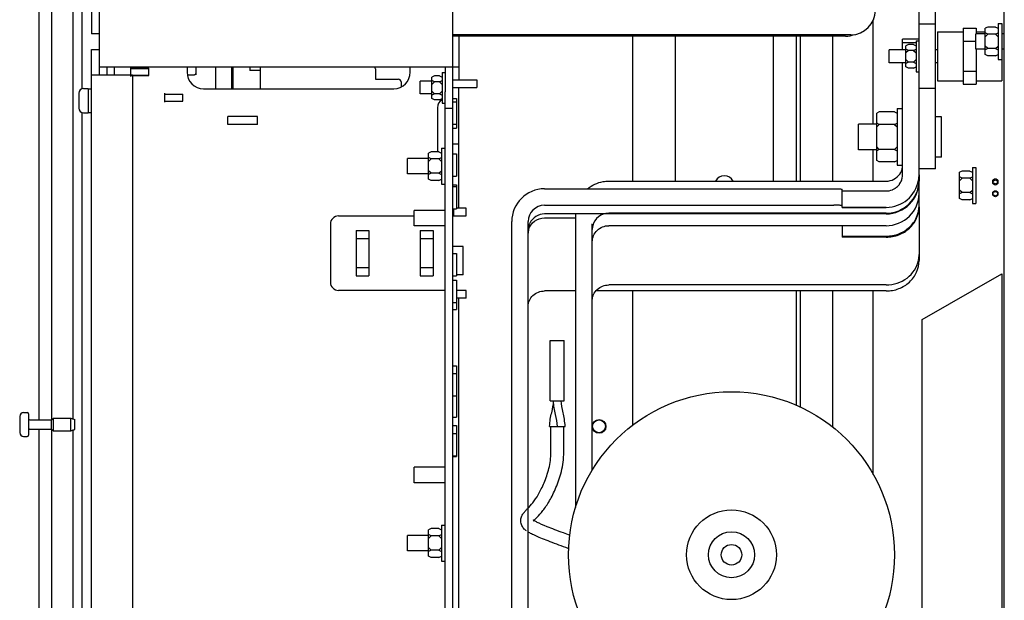
# Paper-space layout '177R0352_4_3' of a CAD drawing. Units: millimetres. Extents: x 0 to 864, y 0 to 559.
# Drawn here: x 511 to 569, y 384 to 418 of the extents above; entities that cross this region are included whole.
import ezdxf

# ---------------------------------------------------------------- set-up
doc = ezdxf.new("R2010")
doc.units = ezdxf.units.MM
doc.header["$LTSCALE"] = 47.498
doc.linetypes.add('HIDDEN', pattern=[0.2, 0.1, -0.1])
doc.layers.get('0').update_dxf_attribs({"linetype": 'CONTINUOUS'})
for name, color, linetype in [('0007___ALL__SURFS__ASM', 7, 'CONTINUOUS'), ('001_ALUMINUM_BUS', 7, 'CONTINUOUS'), ('02___PRT_ALL_AXES', 7, 'CONTINUOUS'), ('2D_ITEMS', 7, 'CONTINUOUS'), ('DATUM', 7, 'CONTINUOUS'), ('DEFAULT_2', 8, 'HIDDEN'), ('EUPEC_BUS_WORK', 7, 'CONTINUOUS'), ('GEVIND', 7, 'CONTINUOUS'), ('IXYS_BUS_WORK', 7, 'CONTINUOUS'), ('NOTES', 7, 'CONTINUOUS'), ('ROUNDS', 7, 'CONTINUOUS')]:
    doc.layers.add(name, color=color, linetype=linetype)

psp = doc.layouts.new('177R0352_4_3')

# ---------------------------------------------------------------- linework, layer by layer
at = {"color": 7, "linetype": 'CONTINUOUS'}
for p, q in [((568.517, 259.336), (568.517, 529.336)), ((515.162, 481.771), (515.162, 417.271)), ((536.282, 302.086), (536.282, 422.569)), ((564.493, 409.381), (564.493, 422.076)), ((515.612, 418.771), (515.612, 414.871)), ((564.493, 417.841), (563.533, 417.841)), ((568.157, 417.886), (568.367, 417.886)), ((568.157, 417.886), (568.157, 415.786)), ((568.367, 417.886), (568.367, 414.541)), ((515.612, 417.271), (515.162, 417.271)), ((564.617, 417.391), (566.117, 417.391)), ((564.617, 417.391), (564.617, 414.541)), ((566.117, 417.605), (566.867, 417.605)), ((566.117, 417.605), (566.117, 414.327)), ((567.407, 417.286), (566.844, 417.286)), ((566.844, 416.386), (566.844, 417.286)), ((566.867, 417.605), (566.867, 417.286)), ((566.867, 417.391), (567.407, 417.391)), ((567.557, 417.676), (567.407, 417.601)), ((567.407, 416.071), (567.407, 417.601)), ((567.557, 417.256), (567.407, 417.331)), ((567.557, 417.256), (567.407, 417.106)), ((568.007, 417.676), (567.557, 417.676)), ((568.007, 417.256), (567.557, 417.256)), ((568.007, 417.676), (568.157, 417.601)), ((568.007, 417.256), (568.157, 417.331)), ((568.007, 417.256), (568.157, 417.106)), ((568.517, 417.286), (568.367, 417.286)), ((549.294, 408.67), (549.294, 417.136)), ((555.009, 417.136), (555.009, 408.67)), ((563.533, 416.972), (562.573, 416.972)), ((562.91, 416.659), (562.76, 416.584)), ((563.21, 416.659), (562.91, 416.659)), ((563.21, 416.659), (563.36, 416.584)), ((563.36, 416.866), (563.533, 416.866)), ((563.36, 416.866), (563.36, 415.066)), ((566.117, 416.845), (566.844, 416.845)), ((515.162, 327.121), (515.162, 416.371)), ((515.162, 416.371), (515.612, 416.371)), ((562.76, 416.341), (561.782, 416.341)), ((561.782, 415.591), (561.782, 416.341)), ((562.76, 415.348), (562.76, 416.584)), ((562.91, 416.312), (562.76, 416.387)), ((562.91, 416.312), (562.76, 416.162)), ((563.21, 416.312), (562.91, 416.312)), ((563.21, 416.312), (563.36, 416.387)), ((563.21, 416.312), (563.36, 416.162)), ((564.617, 416.341), (564.493, 416.341)), ((567.407, 416.386), (566.844, 416.386)), ((566.867, 416.386), (566.867, 414.327)), ((567.557, 416.416), (567.407, 416.566)), ((567.557, 416.416), (567.407, 416.341)), ((567.557, 415.996), (567.407, 416.071)), ((568.007, 416.416), (567.557, 416.416)), ((568.007, 416.416), (568.157, 416.566)), ((568.007, 416.416), (568.157, 416.341)), ((568.007, 415.996), (568.157, 416.071)), ((568.517, 416.386), (568.367, 416.386)), ((562.76, 415.591), (561.782, 415.591)), ((562.91, 415.619), (562.76, 415.769)), ((562.91, 415.619), (562.76, 415.544)), ((563.21, 415.619), (562.91, 415.619)), ((563.21, 415.619), (563.36, 415.769)), ((563.21, 415.619), (563.36, 415.544)), ((564.617, 415.591), (564.493, 415.591)), ((568.007, 415.996), (567.557, 415.996)), ((568.157, 415.786), (568.367, 415.786)), ((536.282, 415.321), (515.612, 415.321)), ((522.414, 415.321), (522.414, 414.073)), ((523.363, 414.073), (523.363, 415.321)), ((525.017, 415.321), (525.017, 414.073)), ((535.659, 415.021), (535.659, 413.221)), ((535.659, 415.021), (535.832, 415.021)), ((536.627, 415.336), (536.282, 415.336)), ((562.91, 415.273), (562.76, 415.348)), ((563.21, 415.273), (562.91, 415.273)), ((563.21, 415.273), (563.36, 415.348)), ((563.36, 415.066), (563.533, 415.066)), ((566.117, 415.087), (566.867, 415.087)), ((515.912, 414.871), (515.162, 414.871)), ((535.209, 414.814), (535.059, 414.739)), ((535.059, 413.503), (535.059, 414.739)), ((535.209, 414.467), (535.059, 414.542)), ((535.209, 414.467), (535.059, 414.317)), ((535.509, 414.814), (535.209, 414.814)), ((535.509, 414.467), (535.209, 414.467)), ((535.509, 414.814), (535.659, 414.739)), ((535.509, 414.467), (535.659, 414.542)), ((535.509, 414.467), (535.659, 414.317)), ((535.832, 414.35), (535.832, 413.891)), ((537.692, 414.595), (537.692, 414.145)), ((564.617, 414.541), (566.117, 414.541)), ((566.867, 414.541), (568.367, 414.541)), ((535.209, 413.774), (535.059, 413.924)), ((535.209, 413.774), (535.059, 413.699)), ((535.509, 413.774), (535.209, 413.774)), ((535.509, 413.774), (535.659, 413.924)), ((535.509, 413.774), (535.659, 413.699)), ((536.282, 414.145), (537.692, 414.145)), ((564.493, 414.091), (563.533, 414.091)), ((563.533, 409.054), (563.533, 414.091)), ((566.117, 414.327), (566.867, 414.327)), ((535.209, 413.428), (535.059, 413.503)), ((535.509, 413.428), (535.209, 413.428)), ((535.509, 413.428), (535.659, 413.503)), ((535.659, 413.221), (535.832, 413.221)), ((536.282, 413.498), (536.507, 413.498)), ((536.282, 413.297), (536.507, 413.297)), ((536.507, 413.498), (536.507, 411.767)), ((536.282, 412.921), (535.832, 412.921)), ((561.208, 412.719), (561.058, 412.644)), ((561.058, 409.867), (561.058, 412.644)), ((562.108, 412.719), (561.208, 412.719)), ((562.108, 412.719), (562.258, 412.644)), ((562.258, 412.906), (562.573, 412.906)), ((562.258, 412.906), (562.258, 409.606)), ((561.208, 411.988), (561.058, 412.063)), ((562.108, 411.988), (562.258, 412.063)), ((536.282, 411.992), (536.507, 411.992)), ((536.282, 411.767), (536.507, 411.767)), ((561.208, 411.988), (561.058, 411.838)), ((562.108, 411.988), (561.208, 411.988)), ((562.108, 411.988), (562.258, 411.838)), ((535.022, 410.387), (534.872, 410.312)), ((534.872, 408.782), (534.872, 410.312)), ((535.472, 410.387), (535.022, 410.387)), ((535.472, 410.387), (535.622, 410.312)), ((535.622, 410.597), (535.622, 408.497)), ((535.622, 410.597), (535.832, 410.597)), ((536.627, 410.836), (536.282, 410.836)), ((561.208, 410.524), (561.058, 410.674)), ((561.208, 410.524), (561.058, 410.449)), ((562.108, 410.524), (561.208, 410.524)), ((562.108, 410.524), (562.258, 410.674)), ((562.108, 410.524), (562.258, 410.449)), ((533.627, 409.097), (533.627, 409.997)), ((534.872, 409.997), (533.627, 409.997)), ((535.022, 409.967), (534.872, 410.042)), ((535.022, 409.967), (534.872, 409.817)), ((535.472, 409.967), (535.022, 409.967)), ((535.472, 409.967), (535.622, 410.042)), ((535.472, 409.967), (535.622, 409.817)), ((536.282, 410.266), (536.507, 410.266)), ((536.507, 410.266), (536.507, 408.961)), ((561.208, 409.792), (561.058, 409.867)), ((562.108, 409.792), (561.208, 409.792)), ((562.108, 409.792), (562.258, 409.867)), ((535.022, 409.127), (534.872, 409.277)), ((535.472, 409.127), (535.622, 409.277)), ((562.258, 409.606), (562.573, 409.606)), ((564.493, 409.381), (563.533, 409.381)), ((566.049, 409.261), (565.899, 409.186)), ((565.899, 407.656), (565.899, 409.186)), ((566.499, 409.261), (566.049, 409.261)), ((566.499, 409.261), (566.649, 409.186)), ((566.649, 409.471), (566.859, 409.471)), ((566.649, 409.471), (566.649, 407.371)), ((566.859, 409.471), (566.859, 407.371)), ((534.872, 409.097), (533.627, 409.097)), ((535.022, 409.127), (534.872, 409.052)), ((535.022, 408.707), (534.872, 408.782)), ((535.472, 409.127), (535.022, 409.127)), ((535.472, 408.707), (535.022, 408.707)), ((535.472, 409.127), (535.622, 409.052)), ((535.472, 408.707), (535.622, 408.782)), ((536.282, 408.961), (536.507, 408.961)), ((563.533, 409.047), (563.533, 408.715)), ((563.533, 407.236), (563.533, 408.673)), ((566.049, 408.841), (565.899, 408.916)), ((566.049, 408.841), (565.899, 408.691)), ((566.499, 408.841), (566.049, 408.841)), ((566.499, 408.841), (566.649, 408.916)), ((566.499, 408.841), (566.649, 408.691)), ((535.622, 408.497), (535.832, 408.497)), ((536.282, 408.46), (536.507, 408.46)), ((536.282, 408.347), (536.507, 408.347)), ((536.507, 408.46), (536.507, 407.042)), ((566.049, 408.001), (565.899, 408.151)), ((566.499, 408.001), (566.649, 408.151)), ((566.049, 408.001), (565.899, 407.926)), ((566.049, 407.581), (565.899, 407.656)), ((566.499, 408.001), (566.049, 408.001)), ((566.499, 407.581), (566.049, 407.581)), ((566.499, 408.001), (566.649, 407.926)), ((566.499, 407.581), (566.649, 407.656)), ((534.032, 406.055), (534.032, 406.955)), ((535.832, 406.955), (534.032, 406.955)), ((536.282, 407.042), (536.507, 407.042)), ((536.627, 407.086), (536.507, 407.086)), ((559.033, 407.136), (561.613, 407.136)), ((563.533, 407.177), (563.533, 404.382)), ((566.649, 407.371), (566.859, 407.371)), ((561.613, 406.797), (545.398, 406.797)), ((535.832, 406.055), (534.032, 406.055)), ((544.438, 391.75), (544.438, 406.177)), ((561.613, 406.066), (545.398, 406.066)), ((559.033, 405.456), (561.613, 405.456)), ((536.894, 404.845), (536.282, 404.845)), ((536.894, 403.195), (536.894, 404.845)), ((536.282, 404.447), (536.507, 404.447)), ((536.507, 404.447), (536.507, 403.142)), ((536.282, 403.142), (536.507, 403.142)), ((536.282, 402.882), (536.507, 402.882)), ((536.894, 403.195), (536.507, 403.195)), ((536.507, 402.882), (536.507, 401.173)), ((563.717, 400.576), (568.367, 403.261)), ((568.367, 403.261), (568.367, 371.011)), ((561.613, 402.601), (545.398, 402.601)), ((536.627, 401.836), (536.507, 401.836)), ((536.282, 401.577), (536.507, 401.577)), ((536.282, 401.173), (536.507, 401.173)), ((563.717, 373.696), (563.717, 400.576)), ((536.282, 397.885), (536.507, 397.885)), ((536.507, 397.885), (536.507, 394.872)), ((536.282, 397.435), (536.507, 397.435)), ((536.282, 396.13), (536.507, 396.13)), ((510.971, 394.921), (510.971, 393.976)), ((511.196, 395.146), (511.412, 395.146)), ((512.837, 394.718), (512.942, 394.823)), ((512.942, 394.073), (512.942, 394.823)), ((512.942, 394.823), (513.962, 394.823)), ((513.962, 394.073), (513.962, 394.823)), ((513.962, 394.823), (514.187, 394.748)), ((536.282, 394.872), (536.507, 394.872)), ((511.562, 394.718), (512.837, 394.718)), ((512.837, 394.178), (512.837, 394.718)), ((514.187, 394.148), (514.187, 394.748)), ((536.282, 394.383), (536.507, 394.383)), ((536.507, 394.383), (536.507, 392.58)), ((511.196, 393.751), (511.412, 393.751)), ((511.562, 394.178), (512.837, 394.178)), ((512.837, 394.178), (512.942, 394.073)), ((512.942, 394.073), (513.962, 394.073)), ((513.962, 394.073), (514.187, 394.148)), ((536.282, 393.93), (536.507, 393.93)), ((536.282, 392.625), (536.507, 392.625)), ((536.282, 392.58), (536.507, 392.58)), ((535.832, 391.945), (534.032, 391.945)), ((534.032, 391.045), (534.032, 391.945)), ((535.832, 391.045), (534.032, 391.045)), ((535.622, 388.57), (535.832, 388.57)), ((535.622, 388.57), (535.622, 386.47)), ((534.872, 387.97), (533.627, 387.97)), ((533.627, 387.07), (533.627, 387.97)), ((535.022, 388.36), (534.872, 388.285)), ((534.872, 386.755), (534.872, 388.285)), ((535.022, 387.94), (534.872, 388.015)), ((535.022, 387.94), (534.872, 387.79)), ((535.472, 388.36), (535.022, 388.36)), ((535.472, 387.94), (535.022, 387.94)), ((535.472, 388.36), (535.622, 388.285)), ((535.472, 387.94), (535.622, 388.015)), ((535.472, 387.94), (535.622, 387.79)), ((534.872, 387.07), (533.627, 387.07)), ((535.022, 387.1), (534.872, 387.25)), ((535.022, 387.1), (534.872, 387.025)), ((535.022, 386.68), (534.872, 386.755)), ((535.472, 387.1), (535.022, 387.1)), ((535.472, 387.1), (535.622, 387.25)), ((535.472, 387.1), (535.622, 387.025)), ((535.472, 386.68), (535.622, 386.755)), ((535.472, 386.68), (535.022, 386.68)), ((535.622, 386.47), (535.832, 386.47))]:
    psp.add_line(p, q, dxfattribs=at)
at = {"color": 3, "linetype": 'CONTINUOUS'}
for p, q in [((563.533, 414.091), (563.533, 421.861)), ((546.782, 417.136), (546.782, 408.67)), ((562.573, 416.758), (562.573, 416.972)), ((562.573, 409.054), (562.573, 415.591)), ((516.062, 415.321), (516.062, 414.871)), ((523.442, 414.073), (523.442, 415.321)), ((524.417, 415.321), (524.417, 415.134)), ((525.017, 415.134), (524.417, 415.134)), ((535.832, 415.321), (535.832, 414.35)), ((536.627, 415.336), (536.627, 414.595)), ((536.282, 414.595), (537.692, 414.595)), ((535.832, 330.145), (535.832, 413.891)), ((536.627, 407.086), (536.627, 414.145)), ((535.382, 412.962), (535.382, 410.387)), ((545.398, 408.67), (561.613, 408.67)), ((559.033, 408.095), (561.613, 408.095)), ((537.062, 407.086), (536.627, 407.086)), ((537.062, 406.636), (537.062, 407.086)), ((529.607, 406.636), (534.032, 406.636)), ((536.282, 406.636), (537.062, 406.636)), ((543.478, 389.602), (543.478, 406.755)), ((529.127, 406.156), (529.127, 402.766)), ((530.627, 405.785), (530.627, 403.137)), ((530.627, 405.785), (531.377, 405.785)), ((531.377, 405.785), (531.377, 403.137)), ((534.377, 405.785), (534.377, 403.137)), ((534.377, 405.785), (535.127, 405.785)), ((535.127, 405.785), (535.127, 403.137)), ((530.627, 405.309), (531.377, 405.309)), ((534.377, 405.309), (535.127, 405.309)), ((530.627, 403.613), (531.377, 403.613)), ((534.377, 403.613), (535.127, 403.613)), ((530.627, 403.137), (531.377, 403.137)), ((534.377, 403.137), (535.127, 403.137)), ((535.832, 402.286), (529.607, 402.286)), ((537.062, 402.286), (536.507, 402.286)), ((537.062, 401.836), (537.062, 402.286)), ((546.782, 402.25), (546.782, 394.381)), ((537.062, 401.836), (536.627, 401.836)), ((536.627, 373.345), (536.627, 401.836))]:
    psp.add_line(p, q, dxfattribs=at)
at = {"color": 2, "linetype": 'CONTINUOUS'}
for p, q in [((541.944, 394.336), (542.844, 394.336)), ((542.019, 392.836), (542.019, 394.336)), ((542.769, 392.836), (542.769, 394.336))]:
    psp.add_line(p, q, dxfattribs=at)
at = {"color": 7, "linetype": 'CONTINUOUS'}
for radius in [1.343, 0.6]:
    psp.add_circle((552.572, 386.836), radius, dxfattribs=at)
at = {"color": 3, "linetype": 'CONTINUOUS'}
for centre, radius, start, end in [((535.907, 412.962), 0.525, 118.78918, 180), ((561.644, 409.611), 0.93, 328.2517, 340.59093), ((561.653, 409.608), 0.919, 340.62341, 348.47217), ((561.641, 409.613), 0.933, 325.59895, 328.24967), ((561.612, 409.055), 0.961, 326.82308, 334.21007), ((561.614, 409.054), 0.959, 334.21371, 340.74191), ((561.614, 409.054), 0.959, 340.74651, 346.83846), ((561.617, 409.054), 0.956, 346.8412, 348.74353), ((561.612, 409.054), 0.961, 348.75375, 358.21317), ((561.618, 409.054), 0.954, 358.21883, 359.99925), ((561.614, 409.054), 0.958, 291.67831, 293.28656), ((561.612, 409.058), 0.963, 293.29481, 303.62214), ((561.615, 409.053), 0.957, 303.63479, 304.16225), ((561.609, 409.06), 0.966, 304.22829, 323.20484), ((561.615, 409.054), 0.958, 323.26989, 326.81548), ((529.607, 406.156), 0.48, 90, 180), ((529.607, 402.766), 0.48, 180, 270)]:
    psp.add_arc(centre, radius, start, end, dxfattribs=at)
at = {"color": 7, "linetype": 'CONTINUOUS'}
for centre, radius, start, end in [((552.152, 408.376), 0.6, 29.42954, 150.57046), ((561.613, 409.056), 1.919, 269.97844, 349.96577), ((561.614, 408.716), 1.919, 269.97289, 358.71977), ((561.612, 409.055), 1.921, 350.00144, 359.98872), ((545.397, 405.838), 0.96, 89.98026, 167.10737), ((545.399, 405.838), 0.962, 167.15417, 179.97607), ((561.873, 404.383), 1.66, 348.12694, 349.23583), ((561.874, 404.382), 1.659, 349.2395, 359.97972), ((511.196, 394.921), 0.225, 90, 180), ((511.196, 393.976), 0.225, 180, 270)]:
    psp.add_arc(centre, radius, start, end, dxfattribs=at)
at = {"color": 3, "linetype": 'CONTINUOUS'}
for points, knots in [([(544.159, 408.228), (544.415, 408.438), (544.843, 408.633), (545.286, 408.67), (545.398, 408.67)], [0, 0, 0, 0, 0.747301, 1, 1, 1, 1]), ([(561.613, 408.67), (561.768, 408.67), (562.082, 408.745), (562.324, 408.959), (562.411, 409.086)], [0, 0, 0, 0, 0.502372, 1, 1, 1, 1])]:
    psp.add_open_spline(points, degree=3, knots=knots, dxfattribs=at)
psp.add_open_spline([(561.613, 408.095), (561.733, 408.095), (561.856, 408.119), (561.968, 408.163)], degree=3, dxfattribs=at)
at = {"color": 7, "linetype": 'CONTINUOUS'}
for points, knots in [([(561.613, 406.066), (562.101, 406.066), (563.112, 406.454), (563.533, 407.46), (563.533, 407.939)], [0, 0, 0, 0, 0.504336, 1, 1, 1, 1]), ([(561.613, 405.456), (561.862, 405.456), (562.36, 405.546), (562.997, 405.937), (563.43, 406.529), (563.533, 407.004), (563.533, 407.236)], [0, 0, 0, 0, 0.258657, 0.512333, 0.758786, 1, 1, 1, 1]), ([(544.438, 405.129), (544.438, 405.369), (544.648, 405.872), (545.154, 406.066), (545.398, 406.066)], [0, 0, 0, 0, 0.495664, 1, 1, 1, 1]), ([(561.613, 402.601), (562.042, 402.601), (562.908, 402.87), (563.413, 403.64), (563.497, 404.041)], [0, 0, 0, 0, 0.511651, 1, 1, 1, 1]), ([(544.438, 401.711), (544.438, 401.941), (544.66, 402.428), (545.155, 402.601), (545.398, 402.601)], [0, 0, 0, 0, 0.486653, 1, 1, 1, 1])]:
    psp.add_open_spline(points, degree=3, knots=knots, dxfattribs=at)
at = {"color": 2, "linetype": 'CONTINUOUS'}
for points in [[(541.944, 394.336), (541.944, 394.632), (542.068, 395.155), (542.169, 395.604), (542.169, 395.836)], [(542.394, 394.336), (542.394, 394.557), (542.293, 395.019), (542.169, 395.548), (542.169, 395.836)], [(542.844, 394.336), (542.844, 394.624), (542.72, 395.152), (542.619, 395.614), (542.619, 395.836)]]:
    psp.add_open_spline(points, degree=3, dxfattribs=at)
for points, knots in [([(540.585, 388.235), (540.542, 388.267), (540.442, 388.353), (540.305, 388.529), (540.235, 388.8), (540.285, 389.057), (540.398, 389.254), (540.531, 389.407), (540.713, 389.593), (540.958, 389.849), (541.287, 390.338), (541.627, 391.021), (541.928, 391.861), (542.019, 392.498), (542.019, 392.836)], [0, 0, 0, 0, 0.04, 0.1, 0.16, 0.22, 0.28, 0.34, 0.4, 0.52, 0.64, 0.76, 0.88, 1, 1, 1, 1]), ([(541.001, 388.791), (541, 388.788), (541.006, 388.807), (541.074, 388.89), (541.242, 389.061), (541.551, 389.384), (541.943, 389.97), (542.317, 390.725), (542.658, 391.67), (542.769, 392.43), (542.769, 392.836)], [0, 0, 0, 0, 0.076923, 0.153846, 0.230769, 0.384615, 0.538462, 0.692308, 0.846154, 1, 1, 1, 1]), ([(541.031, 388.838), (541.016, 388.85), (540.988, 388.875), (540.991, 388.881), (541.01, 388.82), (541.001, 388.793), (541.001, 388.791)], [0, 0, 0, 0, 0.170678, 0.447119, 0.723559, 1, 1, 1, 1]), ([(543.134, 387.964), (543.005, 388.012), (542.519, 388.192), (541.74, 388.49), (541.257, 388.7), (541.084, 388.8), (541.041, 388.83), (541.031, 388.838)], [0, 0, 0, 0, 0.11798, 0.445711, 0.773442, 0.937307, 1, 1, 1, 1]), ([(543.069, 387.189), (543.055, 387.194), (542.86, 387.266), (542.301, 387.472), (541.467, 387.792), (540.963, 388.008), (540.746, 388.128), (540.687, 388.165)], [0, 0, 0, 0, 0.01293, 0.182165, 0.520636, 0.859108, 1, 1, 1, 1])]:
    psp.add_open_spline(points, degree=3, knots=knots, dxfattribs=at)
at = {"layer": '0007___ALL__SURFS__ASM', "color": 6, "linetype": 'CONTINUOUS'}
for p, q in [((567.842, 407.961), (567.842, 407.909)), ((568.141, 407.909), (568.141, 407.961))]:
    psp.add_line(p, q, dxfattribs=at)
for points in [[(567.842, 408.663), (567.841, 408.643), (567.841, 408.607), (567.842, 408.587)], [(568.141, 408.587), (568.142, 408.607), (568.142, 408.643), (568.141, 408.663)]]:
    psp.add_lwpolyline(points, dxfattribs=at)
for centre in [(567.992, 408.661), (567.992, 408.59), (567.992, 407.96), (567.992, 407.911)]:
    psp.add_circle(centre, 0.15, dxfattribs=at)
at = {"layer": '001_ALUMINUM_BUS', "color": 7, "linetype": 'CONTINUOUS'}
for p, q in [((563.36, 416.758), (562.573, 416.758)), ((563.533, 409.047), (563.533, 408.673)), ((559.033, 407.129), (559.033, 408.2)), ((541.648, 407.262), (558.553, 407.262)), ((561.613, 407.129), (559.033, 407.129)), ((563.533, 407.177), (563.533, 404.03)), ((540.688, 356.447), (540.688, 406.303)), ((561.613, 406.755), (541.648, 406.755)), ((541.648, 406.52), (543.478, 406.52)), ((559.033, 406.066), (559.033, 405.397)), ((561.613, 405.397), (559.033, 405.397)), ((543.478, 402.25), (541.648, 402.25)), ((561.613, 402.25), (544.636, 402.25))]:
    psp.add_line(p, q, dxfattribs=at)
at = {"layer": '001_ALUMINUM_BUS', "color": 3, "linetype": 'CONTINUOUS'}
for p, q in [((562.573, 416.341), (562.573, 416.758)), ((541.648, 408.221), (558.553, 408.221)), ((539.728, 355.089), (539.728, 406.303))]:
    psp.add_line(p, q, dxfattribs=at)
at = {"layer": '001_ALUMINUM_BUS', "color": 7, "linetype": 'CONTINUOUS'}
for centre, radius, start, end in [((561.614, 408.674), 1.919, 269.97206, 359.97129), ((541.647, 406.302), 0.96, 89.97233, 179.97101), ((541.648, 405.795), 0.96, 89.98953, 154.24516), ((541.52, 405.63), 0.832, 166.18557, 179.95715)]:
    psp.add_arc(centre, radius, start, end, dxfattribs=at)
at = {"layer": '001_ALUMINUM_BUS', "color": 3, "linetype": 'CONTINUOUS'}
psp.add_arc((541.647, 406.302), 1.919, 89.97169, 179.97166, dxfattribs=at)
psp.add_open_spline([(558.553, 408.221), (558.614, 408.221), (558.727, 408.22), (558.861, 408.217), (558.946, 408.212), (558.993, 408.209), (559.014, 408.204), (559.033, 408.203), (559.033, 408.2)], degree=3, knots=[0, 0, 0, 0, 0.381545, 0.705025, 0.829209, 0.921645, 0.978969, 1, 1, 1, 1], dxfattribs=at)
at = {"layer": '001_ALUMINUM_BUS', "color": 7, "linetype": 'CONTINUOUS'}
for points, knots in [([(559.033, 407.241), (559.033, 407.244), (559.014, 407.245), (558.993, 407.25), (558.946, 407.253), (558.861, 407.258), (558.727, 407.261), (558.614, 407.262), (558.553, 407.262)], [0, 0, 0, 0, 0.021031, 0.078355, 0.170791, 0.294975, 0.618455, 1, 1, 1, 1]), ([(561.613, 405.397), (561.862, 405.397), (562.36, 405.487), (562.997, 405.878), (563.43, 406.47), (563.533, 406.945), (563.533, 407.177)], [0, 0, 0, 0, 0.258666, 0.512332, 0.758778, 1, 1, 1, 1]), ([(540.712, 405.828), (540.76, 406.023), (541.015, 406.392), (541.438, 406.52), (541.648, 406.52)], [0, 0, 0, 0, 0.488677, 1, 1, 1, 1]), ([(561.613, 402.25), (561.862, 402.25), (562.36, 402.341), (562.997, 402.732), (563.43, 403.323), (563.533, 403.798), (563.533, 404.03)], [0, 0, 0, 0, 0.258657, 0.512333, 0.758786, 1, 1, 1, 1]), ([(540.688, 401.36), (540.688, 401.59), (540.91, 402.077), (541.405, 402.25), (541.648, 402.25)], [0, 0, 0, 0, 0.486653, 1, 1, 1, 1])]:
    psp.add_open_spline(points, degree=3, knots=knots, dxfattribs=at)
psp.add_open_spline([(540.688, 405.796), (540.688, 405.938), (540.721, 406.084), (540.783, 406.212)], degree=3, dxfattribs=at)
at = {"layer": '02___PRT_ALL_AXES', "color": 3, "linetype": 'CONTINUOUS'}
psp.add_line((536.627, 417.136), (536.627, 415.336), dxfattribs=at)
at = {"layer": '02___PRT_ALL_AXES', "color": 7, "linetype": 'CONTINUOUS'}
for q in [(515.912, 414.871), (517.562, 327.121)]:
    psp.add_line((517.562, 414.871), q, dxfattribs=at)
at = {"layer": '02___PRT_ALL_AXES', "color": 3, "linetype": 'CONTINUOUS'}
psp.add_circle((544.832, 394.336), 0.398, dxfattribs=at)
at = {"layer": '2D_ITEMS', "color": 7, "linetype": 'CONTINUOUS'}
for p, q in [((521.267, 415.321), (521.267, 414.886)), ((521.181, 414.891), (520.781, 414.87)), ((520.783, 414.864), (521.181, 414.885))]:
    psp.add_line(p, q, dxfattribs=at)
psp.add_arc((521.177, 414.981), 0.09, 273, 331.00009, dxfattribs=at)
for points in [[(521.267, 414.975), (521.267, 414.946), (521.249, 414.914), (521.224, 414.899)], [(521.224, 414.899), (521.211, 414.891), (521.196, 414.886), (521.181, 414.885)]]:
    psp.add_open_spline(points, degree=3, dxfattribs=at)
at = {"layer": 'DATUM', "color": 7, "linetype": 'CONTINUOUS'}
for p, q in [((512.087, 457.928), (512.087, 394.718)), ((512.844, 394.718), (512.844, 457.928)), ((514.104, 394.748), (514.104, 457.898)), ((560.837, 418.032), (560.837, 412.006)), ((556.359, 417.136), (556.359, 408.67)), ((534.377, 413.768), (534.377, 414.503)), ((535.059, 414.503), (534.377, 414.503)), ((514.704, 414.083), (514.982, 414.083)), ((514.982, 414.083), (514.982, 412.658)), ((514.982, 414.057), (515.162, 414.057)), ((535.059, 413.768), (534.377, 413.768)), ((514.704, 412.658), (514.982, 412.658)), ((514.982, 412.685), (515.162, 412.685)), ((564.836, 412.433), (564.493, 412.433)), ((564.836, 410.078), (564.836, 412.433)), ((561.058, 412.006), (559.993, 412.006)), ((559.993, 410.506), (559.993, 412.006)), ((561.058, 410.506), (559.993, 410.506)), ((560.837, 410.506), (560.837, 408.67)), ((564.836, 410.078), (564.493, 410.078)), ((556.359, 402.25), (556.359, 395.575)), ((560.837, 402.25), (560.837, 391.534)), ((512.087, 394.178), (512.087, 330.968)), ((512.844, 330.968), (512.844, 394.178)), ((514.104, 330.998), (514.104, 394.148))]:
    psp.add_line(p, q, dxfattribs=at)
psp.add_circle((544.832, 394.336), 0.375, dxfattribs=at)
at = {"layer": 'DEFAULT_2', "color": 8, "linetype": 'HIDDEN'}
for p, q in [((517.472, 414.786), (517.472, 415.325)), ((517.472, 415.273), (518.522, 415.273)), ((517.472, 415.258), (518.522, 415.258)), ((518.522, 414.838), (518.522, 415.273)), ((517.472, 414.853), (518.522, 414.853)), ((517.472, 414.838), (518.522, 414.838)), ((519.452, 413.286), (519.452, 413.811)), ((519.452, 413.759), (520.502, 413.759)), ((520.502, 413.339), (520.502, 413.759)), ((519.452, 413.339), (520.502, 413.339))]:
    psp.add_line(p, q, dxfattribs=at)
at = {"layer": 'EUPEC_BUS_WORK', "color": 7, "linetype": 'CONTINUOUS'}
psp.add_line((559.228, 417.136), (536.282, 417.136), dxfattribs=at)
psp.add_arc((559.228, 418.576), 1.44, 270, 291.64387, dxfattribs=at)
at = {"layer": 'GEVIND', "color": 8, "linetype": 'HIDDEN'}
for p, q in [((523.127, 411.979), (523.127, 412.45)), ((524.867, 412.45), (523.127, 412.45)), ((524.867, 411.979), (524.867, 412.45)), ((524.867, 411.979), (523.127, 411.979))]:
    psp.add_line(p, q, dxfattribs=at)
at = {"layer": 'IXYS_BUS_WORK', "color": 7, "linetype": 'CONTINUOUS'}
psp.add_line((559.547, 417.218), (536.282, 417.218), dxfattribs=at)
psp.add_arc((559.547, 418.658), 1.44, 270, 360, dxfattribs=at)
at = {"layer": 'NOTES', "color": 7, "linetype": 'CONTINUOUS'}
for p, q in [((514.606, 419.558), (514.606, 414.083)), ((560.837, 418.032), (560.837, 412.006)), ((556.359, 417.136), (556.359, 408.67)), ((556.577, 417.136), (556.577, 408.67)), ((558.482, 417.136), (558.482, 408.67)), ((514.427, 413.806), (514.427, 412.936)), ((514.606, 412.658), (514.606, 376.315)), ((560.837, 410.506), (560.837, 408.67)), ((536.327, 407.042), (536.327, 406.636)), ((556.359, 402.25), (556.359, 395.575)), ((556.577, 402.25), (556.577, 395.463)), ((558.482, 402.25), (558.482, 394.296)), ((560.837, 402.25), (560.837, 391.534)), ((541.974, 399.353), (542.799, 399.353)), ((541.974, 395.836), (541.974, 399.353)), ((542.799, 395.836), (542.799, 399.353)), ((541.974, 395.836), (542.799, 395.836))]:
    psp.add_line(p, q, dxfattribs=at)
psp.add_circle((552.572, 386.836), 9.525, dxfattribs=at)
for centre, start, end in [((514.704, 413.806), 90, 180), ((514.704, 412.936), 180, 270)]:
    psp.add_arc(centre, 0.278, start, end, dxfattribs=at)
at = {"layer": 'ROUNDS', "color": 3, "linetype": 'CONTINUOUS'}
psp.add_line((516.512, 414.871), (516.512, 415.321), dxfattribs=at)
at = {"layer": 'ROUNDS', "color": 7, "linetype": 'CONTINUOUS'}
for p, q in [((520.749, 415.321), (520.749, 415.033)), ((531.758, 415.229), (531.758, 414.63)), ((533.799, 415.033), (533.799, 415.321)), ((531.758, 414.63), (533.108, 414.63)), ((533.258, 414.48), (533.258, 414.18)), ((521.709, 414.073), (532.839, 414.073)), ((511.487, 395.071), (511.487, 393.826))]:
    psp.add_line(p, q, dxfattribs=at)
psp.add_circle((552.572, 386.836), 2.625, dxfattribs=at)
for centre, radius, start, end in [((521.709, 415.033), 0.96, 180, 270), ((531.608, 415.229), 0.15, 0, 37.74176), ((532.839, 415.033), 0.96, 270, 360), ((533.108, 414.48), 0.15, 0, 90), ((511.412, 395.071), 0.075, 360, 90), ((511.562, 394.793), 0.075, 180.00001, 270), ((511.412, 393.826), 0.075, 270, 0), ((511.562, 394.103), 0.075, 90, 179.99999)]:
    psp.add_arc(centre, radius, start, end, dxfattribs=at)

doc.saveas('drawing.dxf')
